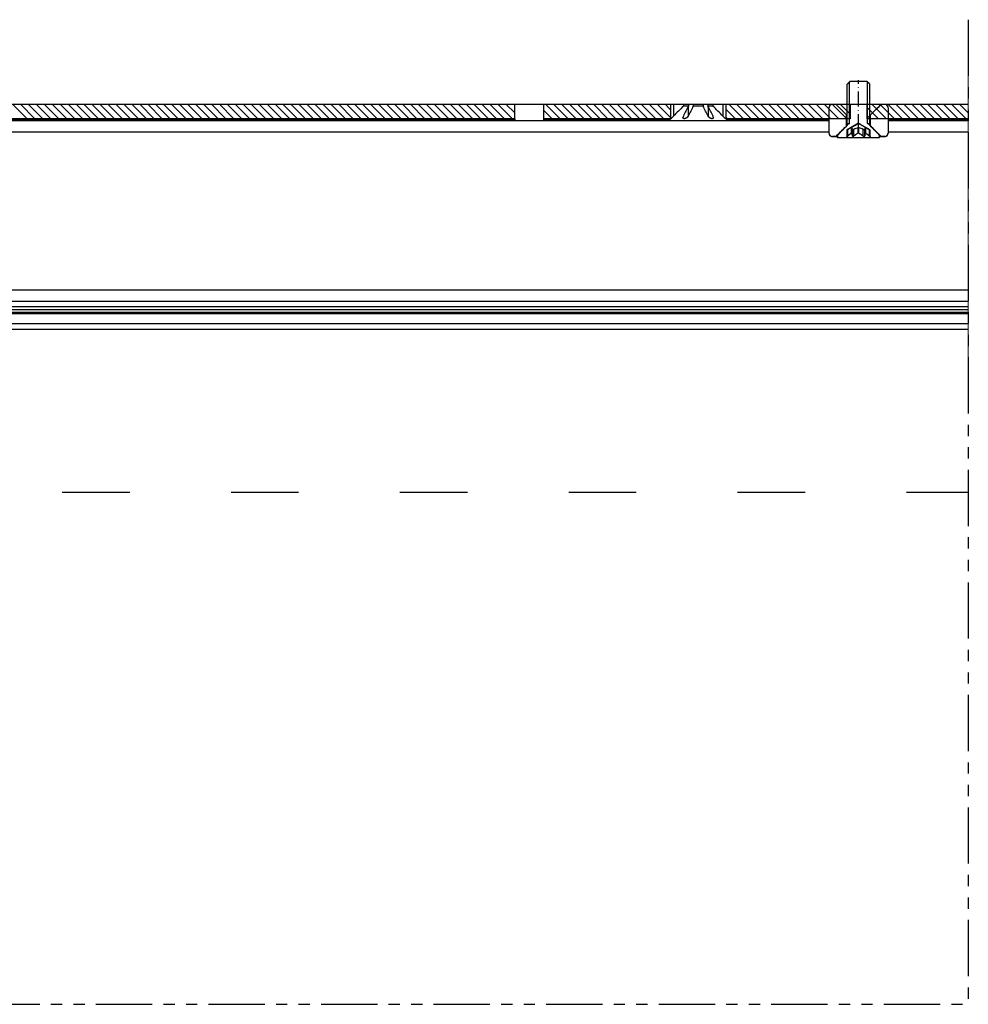
# Model space of a CAD drawing. Extents: x -79 to 1377, y -224 to 429.
# Drawn here: x 90 to 258, y -224 to -49 of the extents above; entities that cross this region are included whole.
import ezdxf

# ---------------------------------------------------------------- set-up
doc = ezdxf.new("R2010")
doc.units = 0
for name, pattern in [('DASHDOT', [18.5, 12, -3, 0.5, -3]), ('DASHSPACE', [30, 12, -18]), ('PHANTOM', [20, 10, -2, 2, -2, 2, -2])]:
    doc.linetypes.add(name, pattern=pattern)
doc.layers.add('Hawa1', color=2, linetype='CONTINUOUS', lineweight=0)
doc.layers.add('Hawa5', color=1, linetype='CONTINUOUS')
doc.layers.add('Hawa6', color=3, linetype='CONTINUOUS')

msp = doc.modelspace()

# ---------------------------------------------------------------- linework, layer by layer
at = {"layer": 'Hawa1'}
msp.add_line((258.45, -108.66), (258.45, -48.66), dxfattribs=at)
at = {"layer": 'Hawa5', "color": 1, "linetype": 'PHANTOM'}
for p in [(258.45, -48.66), (-76.55, -223.66)]:
    msp.add_line(p, (258.45, -223.66), dxfattribs=at)
at = {"layer": 'Hawa5', "color": 1}
msp.add_line((-61.55, -63.66), (258.45, -63.66), dxfattribs=at)
at = {"layer": 'Hawa5', "color": 1, "linetype": 'DASHSPACE'}
msp.add_line((-52.55, -132.66), (258.45, -132.66), dxfattribs=at)
at = {"layer": 'Hawa6', "color": 3, "linetype": 'DASHDOT', "ltscale": 0.217755}
msp.add_line((238.95, -68.09), (238.95, -59.38), dxfattribs=at)
at = {"layer": 'Hawa6', "color": 3, "ltscale": 0.017678}
for p, q in [((237.45, -59.61), (236.95, -60.11)), ((240.45, -59.61), (240.95, -60.11))]:
    msp.add_line(p, q, dxfattribs=at)
at = {"layer": 'Hawa6', "color": 3, "ltscale": 0.002527}
for p, q in [((237.02, -60.04), (236.95, -60.11)), ((237.17, -59.89), (237.1, -59.96)), ((237.24, -59.82), (237.17, -59.89)), ((240.74, -59.89), (240.67, -59.82)), ((240.81, -59.96), (240.74, -59.89)), ((240.95, -60.11), (240.88, -60.04))]:
    msp.add_line(p, q, dxfattribs=at)
at = {"layer": 'Hawa6', "color": 3, "ltscale": 0.181464}
for p, q in [((236.95, -67.37), (236.95, -60.11)), ((240.95, -67.37), (240.95, -60.11))]:
    msp.add_line(p, q, dxfattribs=at)
at = {"layer": 'Hawa6', "color": 3, "ltscale": 0.002524}
for p, q in [((237.1, -59.96), (237.02, -60.04)), ((240.88, -60.04), (240.81, -59.96))]:
    msp.add_line(p, q, dxfattribs=at)
at = {"layer": 'Hawa6', "color": 3, "ltscale": 0.002523}
for p, q in [((237.31, -59.75), (237.24, -59.82)), ((237.45, -59.61), (237.38, -59.68)), ((240.52, -59.68), (240.45, -59.61)), ((240.67, -59.82), (240.6, -59.75))]:
    msp.add_line(p, q, dxfattribs=at)
at = {"layer": 'Hawa6', "color": 3, "ltscale": 0.002528}
for p, q in [((237.38, -59.68), (237.31, -59.75)), ((240.6, -59.75), (240.52, -59.68))]:
    msp.add_line(p, q, dxfattribs=at)
at = {"layer": 'Hawa6', "color": 3, "ltscale": 0.184475}
for p, q in [((237.33, -67.11), (237.33, -59.73)), ((240.57, -67.11), (240.57, -59.73))]:
    msp.add_line(p, q, dxfattribs=at)
at = {"layer": 'Hawa6', "color": 3, "ltscale": 0.075}
msp.add_line((237.45, -59.61), (240.45, -59.61), dxfattribs=at)
at = {"layer": 'Hawa6', "color": 3}
for p, q in [((-4.65, -63.66), (177.85, -63.66)), ((183.05, -63.66), (205.55, -63.66)), ((215.35, -63.66), (237.45, -63.66)), ((177.85, -66.26), (-4.65, -66.26)), ((-4.59, -66.32), (177.86, -66.32)), ((-4.42, -66.5), (177.87, -66.5)), ((183.03, -66.5), (205.32, -66.5)), ((205.55, -66.26), (183.05, -66.26)), ((183.05, -66.32), (205.5, -66.32)), ((237.45, -66.26), (215.35, -66.26)), ((-4.37, -66.56), (177.9, -66.56)), ((183.01, -66.56), (205.27, -66.56)), ((63.99, -68.56), (233.7, -68.56)), ((10.2, -96.66), (258.45, -96.66)), ((12.35, -98.66), (258.45, -98.66)), ((12.35, -99.66), (258.45, -99.66)), ((-10.45, -100.86), (258.45, -100.86)), ((-10.25, -100.66), (258.45, -100.66)), ((12.35, -100.16), (258.45, -100.16)), ((-61.55, -102.66), (258.45, -102.66)), ((-61.55, -103.66), (258.45, -103.66))]:
    msp.add_line(p, q, dxfattribs=at)
at = {"layer": 'Hawa6', "color": 3, "ltscale": 0.091921}
for p, q in [((88.6, -63.66), (91.2, -66.26)), ((91.43, -63.66), (94.03, -66.26)), ((94.25, -63.66), (96.85, -66.26)), ((97.08, -63.66), (99.68, -66.26)), ((99.91, -63.66), (102.51, -66.26)), ((102.74, -63.66), (105.34, -66.26)), ((104.15, -63.66), (106.75, -66.26)), ((105.57, -63.66), (108.17, -66.26)), ((106.98, -63.66), (109.58, -66.26)), ((109.81, -63.66), (112.41, -66.26)), ((112.64, -63.66), (115.24, -66.26)), ((115.47, -63.66), (118.07, -66.26)), ((118.3, -63.66), (120.9, -66.26)), ((121.12, -63.66), (123.72, -66.26)), ((123.95, -63.66), (126.55, -66.26)), ((126.78, -63.66), (129.38, -66.26)), ((129.61, -63.66), (132.21, -66.26)), ((132.44, -63.66), (135.04, -66.26)), ((133.85, -63.66), (136.45, -66.26)), ((136.68, -63.66), (139.28, -66.26)), ((139.51, -63.66), (142.11, -66.26)), ((142.34, -63.66), (144.94, -66.26)), ((145.17, -63.66), (147.77, -66.26)), ((147.99, -63.66), (150.59, -66.26)), ((150.82, -63.66), (153.42, -66.26)), ((153.65, -63.66), (156.25, -66.26)), ((156.48, -63.66), (159.08, -66.26)), ((159.31, -63.66), (161.91, -66.26)), ((160.72, -63.66), (163.32, -66.26)), ((162.14, -63.66), (164.74, -66.26)), ((163.55, -63.66), (166.15, -66.26)), ((166.38, -63.66), (168.98, -66.26)), ((169.21, -63.66), (171.81, -66.26)), ((172.04, -63.66), (174.64, -66.26)), ((174.86, -63.66), (177.46, -66.26)), ((183.35, -63.66), (185.95, -66.26)), ((186.18, -63.66), (188.78, -66.26)), ((187.59, -63.66), (190.19, -66.26)), ((189.01, -63.66), (191.61, -66.26)), ((190.42, -63.66), (193.02, -66.26)), ((193.25, -63.66), (195.85, -66.26)), ((196.08, -63.66), (198.68, -66.26)), ((198.91, -63.66), (201.51, -66.26)), ((201.73, -63.66), (204.33, -66.26)), ((215.88, -63.66), (218.48, -66.26)), ((217.29, -63.66), (219.89, -66.26)), ((218.7, -63.66), (221.3, -66.26)), ((220.12, -63.66), (222.72, -66.26)), ((222.95, -63.66), (225.55, -66.26)), ((225.78, -63.66), (228.38, -66.26)), ((228.6, -63.66), (231.2, -66.26)), ((231.43, -63.66), (234.03, -66.26)), ((234.26, -63.66), (236.86, -66.26)), ((242.75, -63.66), (245.35, -66.26)), ((244.16, -63.66), (246.76, -66.26)), ((245.57, -63.66), (248.17, -66.26)), ((246.99, -63.66), (249.59, -66.26)), ((249.82, -63.66), (252.42, -66.26)), ((252.65, -63.66), (255.25, -66.26)), ((255.47, -63.66), (258.07, -66.26))]:
    msp.add_line(p, q, dxfattribs=at)
at = {"layer": 'Hawa6', "color": 3, "ltscale": 0.091926}
for p, q in [((90.01, -63.66), (92.61, -66.26)), ((92.84, -63.66), (95.44, -66.26)), ((95.67, -63.66), (98.27, -66.26)), ((98.5, -63.66), (101.1, -66.26)), ((101.32, -63.66), (103.92, -66.26)), ((114.05, -63.66), (116.65, -66.26)), ((116.88, -63.66), (119.48, -66.26)), ((119.71, -63.66), (122.31, -66.26)), ((122.54, -63.66), (125.14, -66.26)), ((128.19, -63.66), (130.79, -66.26)), ((140.92, -63.66), (143.52, -66.26)), ((143.75, -63.66), (146.35, -66.26)), ((146.58, -63.66), (149.18, -66.26)), ((149.41, -63.66), (152.01, -66.26))]:
    msp.add_line(p, q, dxfattribs=at)
at = {"layer": 'Hawa6', "color": 3, "ltscale": 0.091922}
for p, q in [((108.4, -63.66), (111, -66.26)), ((111.22, -63.66), (113.82, -66.26)), ((125.37, -63.66), (127.97, -66.26)), ((131.02, -63.66), (133.62, -66.26)), ((135.27, -63.66), (137.87, -66.26)), ((138.09, -63.66), (140.69, -66.26)), ((152.24, -63.66), (154.84, -66.26)), ((155.06, -63.66), (157.66, -66.26)), ((157.89, -63.66), (160.49, -66.26)), ((164.96, -63.66), (167.56, -66.26)), ((167.79, -63.66), (170.39, -66.26)), ((170.62, -63.66), (173.22, -66.26)), ((173.45, -63.66), (176.05, -66.26)), ((184.76, -63.66), (187.36, -66.26)), ((191.83, -63.66), (194.43, -66.26)), ((194.66, -63.66), (197.26, -66.26)), ((197.49, -63.66), (200.09, -66.26)), ((200.32, -63.66), (202.92, -66.26)), ((221.53, -63.66), (224.13, -66.26)), ((224.36, -63.66), (226.96, -66.26)), ((227.19, -63.66), (229.79, -66.26)), ((230.02, -63.66), (232.62, -66.26)), ((232.85, -63.66), (235.45, -66.26)), ((241.33, -63.66), (243.93, -66.26)), ((248.4, -63.66), (251, -66.26)), ((251.23, -63.66), (253.83, -66.26)), ((254.06, -63.66), (256.66, -66.26))]:
    msp.add_line(p, q, dxfattribs=at)
at = {"layer": 'Hawa6', "color": 3, "ltscale": 0.055703}
msp.add_line((176.28, -63.66), (177.85, -65.23), dxfattribs=at)
at = {"layer": 'Hawa6', "color": 3, "ltscale": 0.005701}
msp.add_line((177.69, -63.66), (177.85, -63.82), dxfattribs=at)
at = {"layer": 'Hawa6', "color": 3, "ltscale": 0.065}
for p, q in [((177.85, -66.26), (177.85, -63.66)), ((183.05, -66.26), (183.05, -63.66)), ((205.55, -63.66), (205.55, -66.26)), ((215.35, -63.66), (215.35, -66.26)), ((237.45, -63.66), (237.45, -66.26)), ((240.45, -63.66), (240.45, -66.26))]:
    msp.add_line(p, q, dxfattribs=at)
at = {"layer": 'Hawa6', "color": 3, "ltscale": 0.085048}
msp.add_line((203.15, -63.66), (205.55, -66.06), dxfattribs=at)
at = {"layer": 'Hawa6', "color": 3, "ltscale": 0.035046}
msp.add_line((204.56, -63.66), (205.55, -64.65), dxfattribs=at)
at = {"layer": 'Hawa6', "color": 3, "ltscale": 0.053208}
for p, q in [((206.05, -63.66), (206.05, -65.79)), ((214.85, -63.66), (214.85, -65.79))]:
    msp.add_line(p, q, dxfattribs=at)
at = {"layer": 'Hawa6', "color": 3, "ltscale": 0.00875}
for p, q in [((207.85, -63.66), (207.85, -64.01)), ((208.72, -63.66), (208.72, -64.01)), ((209.59, -63.66), (209.59, -64.01)), ((211.32, -63.66), (211.32, -64.01)), ((212.19, -63.66), (212.19, -64.01)), ((213.06, -63.66), (213.06, -64.01))]:
    msp.add_line(p, q, dxfattribs=at)
at = {"layer": 'Hawa6', "color": 3, "ltscale": 0.021705}
msp.add_line((208.72, -64.01), (207.85, -64.01), dxfattribs=at)
at = {"layer": 'Hawa6', "color": 3, "ltscale": 0.042848}
for p, q in [((208.69, -64.07), (208.69, -65.79)), ((212.22, -64.07), (212.22, -65.79))]:
    msp.add_line(p, q, dxfattribs=at)
at = {"layer": 'Hawa6', "color": 3, "ltscale": 0.043409}
msp.add_line((211.32, -64.01), (209.59, -64.01), dxfattribs=at)
at = {"layer": 'Hawa6', "color": 3, "ltscale": 0.014784}
msp.add_line((212.78, -64.01), (212.19, -64.01), dxfattribs=at)
at = {"layer": 'Hawa6', "color": 3, "ltscale": 0.00692}
msp.add_line((213.06, -64.01), (212.78, -64.01), dxfattribs=at)
at = {"layer": 'Hawa6', "color": 3, "ltscale": 0.060394}
msp.add_line((215.35, -64.55), (217.06, -66.26), dxfattribs=at)
at = {"layer": 'Hawa6', "color": 3, "ltscale": 0.000673}
for p, q in [((233.71, -64.25), (233.7, -64.28)), ((233.72, -64.17), (233.71, -64.2)), ((233.74, -64.1), (233.73, -64.12)), ((233.79, -64), (233.78, -64.02)), ((233.89, -63.87), (233.87, -63.89)), ((234.04, -63.77), (234.02, -63.78)), ((234.07, -63.76), (234.04, -63.77)), ((234.28, -63.71), (234.25, -63.71)), ((234.3, -63.71), (234.28, -63.71)), ((243.63, -63.71), (243.6, -63.71)), ((243.66, -63.71), (243.63, -63.71)), ((243.86, -63.77), (243.84, -63.76)), ((243.89, -63.78), (243.86, -63.77)), ((244.04, -63.89), (244.02, -63.87)), ((244.13, -64.02), (244.12, -64)), ((244.17, -64.12), (244.17, -64.1)), ((244.19, -64.2), (244.19, -64.17)), ((244.2, -64.28), (244.2, -64.25)), ((233.7, -68.83), (233.71, -68.86)), ((233.71, -68.91), (233.72, -68.94)), ((233.73, -68.99), (233.74, -69.02)), ((233.78, -69.09), (233.79, -69.12)), ((233.87, -69.22), (233.89, -69.24)), ((233.89, -69.24), (233.91, -69.26)), ((234.02, -69.34), (234.04, -69.35)), ((234.09, -69.37), (234.12, -69.38)), ((234.25, -69.41), (234.28, -69.41)), ((234.28, -69.41), (234.3, -69.41)), ((243.6, -69.41), (243.63, -69.41)), ((243.63, -69.41), (243.66, -69.41)), ((243.79, -69.38), (243.81, -69.37)), ((243.86, -69.35), (243.89, -69.34)), ((244, -69.26), (244.02, -69.24)), ((244.02, -69.24), (244.04, -69.22)), ((244.12, -69.12), (244.13, -69.09)), ((244.17, -69.02), (244.17, -68.99)), ((244.19, -68.94), (244.19, -68.91)), ((244.2, -68.86), (244.2, -68.83))]:
    msp.add_line(p, q, dxfattribs=at)
at = {"layer": 'Hawa6', "color": 3, "ltscale": 0.000672}
for p, q in [((233.7, -64.28), (233.7, -64.31)), ((233.87, -63.89), (233.85, -63.91)), ((234.02, -63.78), (234, -63.79)), ((234.12, -63.74), (234.09, -63.75)), ((234.17, -63.72), (234.14, -63.73)), ((234.22, -63.71), (234.2, -63.72)), ((243.71, -63.72), (243.68, -63.71)), ((243.76, -63.73), (243.74, -63.72)), ((243.81, -63.75), (243.79, -63.74)), ((243.91, -63.79), (243.89, -63.78)), ((244.06, -63.91), (244.04, -63.89)), ((244.2, -64.31), (244.2, -64.28)), ((233.7, -68.81), (233.7, -68.83)), ((233.76, -69.07), (233.78, -69.09)), ((233.85, -69.2), (233.87, -69.22)), ((233.93, -69.28), (233.95, -69.29)), ((233.97, -69.31), (234, -69.32)), ((234.04, -69.35), (234.07, -69.36)), ((234.14, -69.39), (234.17, -69.39)), ((234.2, -69.4), (234.22, -69.4)), ((243.68, -69.4), (243.71, -69.4)), ((243.74, -69.39), (243.76, -69.39)), ((243.84, -69.36), (243.86, -69.35)), ((243.91, -69.32), (243.93, -69.31)), ((243.96, -69.29), (243.98, -69.28)), ((244.04, -69.22), (244.06, -69.2)), ((244.13, -69.09), (244.14, -69.07)), ((244.2, -68.83), (244.2, -68.81))]:
    msp.add_line(p, q, dxfattribs=at)
at = {"layer": 'Hawa6', "color": 3, "ltscale": 0.1125}
for p, q in [((233.7, -64.31), (233.7, -68.81)), ((244.2, -64.31), (244.2, -68.81))]:
    msp.add_line(p, q, dxfattribs=at)
at = {"layer": 'Hawa6', "color": 3, "ltscale": 0.000674}
for p, q in [((233.71, -64.2), (233.71, -64.23)), ((233.73, -64.15), (233.72, -64.17)), ((233.85, -63.91), (233.83, -63.93)), ((233.95, -63.82), (233.93, -63.84)), ((233.97, -63.81), (233.95, -63.82)), ((234, -63.79), (233.97, -63.81)), ((234.09, -63.75), (234.07, -63.76)), ((234.14, -63.73), (234.12, -63.74)), ((234.2, -63.72), (234.17, -63.72)), ((243.74, -63.72), (243.71, -63.72)), ((243.79, -63.74), (243.76, -63.73)), ((243.84, -63.76), (243.81, -63.75)), ((243.93, -63.81), (243.91, -63.79)), ((243.96, -63.82), (243.93, -63.81)), ((243.98, -63.84), (243.96, -63.82)), ((244.07, -63.93), (244.06, -63.91)), ((244.19, -64.17), (244.18, -64.15)), ((244.2, -64.23), (244.19, -64.2)), ((233.71, -68.89), (233.71, -68.91)), ((233.72, -68.94), (233.73, -68.97)), ((233.83, -69.18), (233.85, -69.2)), ((233.95, -69.29), (233.97, -69.31)), ((234, -69.32), (234.02, -69.34)), ((234.07, -69.36), (234.09, -69.37)), ((234.12, -69.38), (234.14, -69.39)), ((234.17, -69.39), (234.2, -69.4)), ((234.22, -69.4), (234.25, -69.41)), ((243.66, -69.41), (243.68, -69.4)), ((243.71, -69.4), (243.74, -69.39)), ((243.76, -69.39), (243.79, -69.38)), ((243.81, -69.37), (243.84, -69.36)), ((243.89, -69.34), (243.91, -69.32)), ((243.93, -69.31), (243.96, -69.29)), ((244.06, -69.2), (244.07, -69.18)), ((244.18, -68.97), (244.19, -68.94)), ((244.19, -68.91), (244.2, -68.89))]:
    msp.add_line(p, q, dxfattribs=at)
at = {"layer": 'Hawa6', "color": 3, "ltscale": 0.000676}
for p, q in [((233.71, -64.23), (233.71, -64.25)), ((244.2, -64.25), (244.2, -64.23)), ((233.71, -68.86), (233.71, -68.89)), ((244.2, -68.89), (244.2, -68.86))]:
    msp.add_line(p, q, dxfattribs=at)
at = {"layer": 'Hawa6', "color": 3, "ltscale": 0.000675}
for p, q in [((233.73, -64.12), (233.73, -64.15)), ((233.82, -63.95), (233.8, -63.98)), ((233.91, -63.86), (233.89, -63.87)), ((234.25, -63.71), (234.22, -63.71)), ((243.68, -63.71), (243.66, -63.71)), ((244.02, -63.87), (244, -63.86)), ((244.1, -63.98), (244.09, -63.95)), ((244.18, -64.15), (244.17, -64.12)), ((233.82, -69.16), (233.83, -69.18)), ((233.91, -69.26), (233.93, -69.28)), ((243.98, -69.28), (244, -69.26)), ((244.07, -69.18), (244.09, -69.16))]:
    msp.add_line(p, q, dxfattribs=at)
at = {"layer": 'Hawa6', "color": 3, "ltscale": 0.000671}
for p, q in [((233.75, -64.07), (233.74, -64.1)), ((233.76, -64.05), (233.75, -64.07)), ((233.8, -63.98), (233.79, -64)), ((233.93, -63.84), (233.91, -63.86)), ((244, -63.86), (243.98, -63.84)), ((244.12, -64), (244.1, -63.98)), ((244.16, -64.07), (244.14, -64.05)), ((244.17, -64.1), (244.16, -64.07)), ((233.75, -69.04), (233.76, -69.07)), ((244.14, -69.07), (244.16, -69.04))]:
    msp.add_line(p, q, dxfattribs=at)
at = {"layer": 'Hawa6', "color": 3, "ltscale": 0.000678}
for p, q in [((233.78, -64.02), (233.76, -64.05)), ((244.14, -64.05), (244.13, -64.02))]:
    msp.add_line(p, q, dxfattribs=at)
at = {"layer": 'Hawa6', "color": 3, "ltscale": 0.00067}
for p, q in [((233.83, -63.93), (233.82, -63.95)), ((244.09, -63.95), (244.07, -63.93)), ((233.73, -68.97), (233.73, -68.99)), ((233.8, -69.14), (233.82, -69.16)), ((244.09, -69.16), (244.1, -69.14)), ((244.17, -68.99), (244.18, -68.97))]:
    msp.add_line(p, q, dxfattribs=at)
at = {"layer": 'Hawa6', "color": 3, "ltscale": 0.01625}
for p, q in [((234.95, -63.71), (234.3, -63.71)), ((243.6, -63.71), (242.95, -63.71)), ((234.95, -69.41), (234.3, -69.41)), ((243.6, -69.41), (242.95, -69.41))]:
    msp.add_line(p, q, dxfattribs=at)
at = {"layer": 'Hawa6', "color": 3, "ltscale": 0.016251}
for p, q in [((234.95, -63.71), (234.3, -63.71)), ((243.6, -63.71), (242.95, -63.71)), ((234.3, -69.41), (234.95, -69.41)), ((242.95, -69.41), (243.6, -69.41))]:
    msp.add_line(p, q, dxfattribs=at)
at = {"layer": 'Hawa6', "color": 3, "ltscale": 0.065407}
for p, q in [((236.8, -65.56), (234.95, -63.71)), ((241.1, -65.56), (242.95, -63.71)), ((236.8, -67.56), (234.95, -69.41)), ((241.1, -67.56), (242.95, -69.41))]:
    msp.add_line(p, q, dxfattribs=at)
at = {"layer": 'Hawa6', "color": 3, "ltscale": 0.009346}
for p, q in [((235.22, -63.97), (234.95, -63.71)), ((235.75, -64.5), (235.48, -64.24)), ((242.42, -64.24), (242.16, -64.5)), ((242.95, -63.71), (242.69, -63.97)), ((236.27, -65.03), (236.01, -64.76)), ((236.8, -65.56), (236.54, -65.29)), ((241.37, -65.29), (241.1, -65.56)), ((241.9, -64.76), (241.63, -65.03)), ((236.27, -68.09), (236.54, -67.82)), ((241.37, -67.82), (241.63, -68.09)), ((235.22, -69.14), (235.48, -68.88)), ((235.75, -68.61), (236.01, -68.35)), ((241.9, -68.35), (242.16, -68.61)), ((242.42, -68.88), (242.69, -69.14))]:
    msp.add_line(p, q, dxfattribs=at)
at = {"layer": 'Hawa6', "color": 3, "ltscale": 0.009342}
for p, q in [((235.48, -64.24), (235.22, -63.97)), ((236.01, -64.76), (235.75, -64.5)), ((242.16, -64.5), (241.9, -64.76)), ((242.69, -63.97), (242.42, -64.24)), ((236.54, -65.29), (236.27, -65.03)), ((241.63, -65.03), (241.37, -65.29)), ((236.01, -68.35), (236.27, -68.09)), ((236.54, -67.82), (236.8, -67.56)), ((241.1, -67.56), (241.37, -67.82)), ((241.63, -68.09), (241.9, -68.35)), ((235.48, -68.88), (235.75, -68.61)), ((242.16, -68.61), (242.42, -68.88))]:
    msp.add_line(p, q, dxfattribs=at)
at = {"layer": 'Hawa6', "color": 3, "ltscale": 0.062883}
msp.add_line((235.67, -63.66), (237.45, -65.44), dxfattribs=at)
at = {"layer": 'Hawa6', "color": 3, "ltscale": 0.012881}
msp.add_line((237.09, -63.66), (237.45, -64.02), dxfattribs=at)
at = {"layer": 'Hawa6', "color": 3, "ltscale": 0.45}
for p, q in [((240.45, -63.66), (258.45, -63.66)), ((258.45, -66.26), (240.45, -66.26))]:
    msp.add_line(p, q, dxfattribs=at)
at = {"layer": 'Hawa6', "color": 3, "ltscale": 0.072973}
msp.add_line((240.45, -64.19), (242.52, -66.26), dxfattribs=at)
at = {"layer": 'Hawa6', "color": 3, "ltscale": 0.055346}
msp.add_line((256.89, -63.66), (258.45, -65.22), dxfattribs=at)
at = {"layer": 'Hawa6', "color": 3, "ltscale": 0.005344}
msp.add_line((258.3, -63.66), (258.45, -63.81), dxfattribs=at)
at = {"layer": 'Hawa6', "color": 3, "ltscale": 0.001468}
for p, q in [((177.85, -66.26), (177.86, -66.32)), ((183.05, -66.26), (183.05, -66.32))]:
    msp.add_line(p, q, dxfattribs=at)
at = {"layer": 'Hawa6', "color": 3, "ltscale": 0.052371}
msp.add_line((183.05, -64.78), (184.53, -66.26), dxfattribs=at)
at = {"layer": 'Hawa6', "color": 3, "ltscale": 0.002373}
msp.add_line((183.05, -66.19), (183.12, -66.26), dxfattribs=at)
at = {"layer": 'Hawa6', "color": 3, "ltscale": 0.006321}
for p, q in [((205.32, -66.5), (205.5, -66.32)), ((215.58, -66.5), (215.41, -66.32))]:
    msp.add_line(p, q, dxfattribs=at)
at = {"layer": 'Hawa6', "color": 3, "ltscale": 0.002036}
for p, q in [((205.55, -66.26), (205.5, -66.32)), ((215.41, -66.32), (215.35, -66.26))]:
    msp.add_line(p, q, dxfattribs=at)
at = {"layer": 'Hawa6', "color": 3, "ltscale": 0.010393}
msp.add_line((215.35, -65.96), (215.65, -66.26), dxfattribs=at)
at = {"layer": 'Hawa6', "color": 3, "ltscale": 0.457336}
msp.add_line((215.41, -66.32), (233.7, -66.32), dxfattribs=at)
at = {"layer": 'Hawa6', "color": 3, "ltscale": 0.45297}
msp.add_line((215.58, -66.5), (233.7, -66.5), dxfattribs=at)
at = {"layer": 'Hawa6', "color": 3, "ltscale": 0.05}
for p, q in [((236.8, -67.56), (236.8, -65.56)), ((241.1, -67.56), (241.1, -65.56))]:
    msp.add_line(p, q, dxfattribs=at)
at = {"layer": 'Hawa6', "color": 3, "ltscale": 0.022976}
msp.add_line((240.45, -65.61), (241.1, -66.26), dxfattribs=at)
at = {"layer": 'Hawa6', "color": 3, "ltscale": 0.35625}
for p, q in [((244.2, -66.32), (258.45, -66.32)), ((244.2, -66.5), (258.45, -66.5)), ((244.2, -66.56), (258.45, -66.56)), ((244.2, -68.56), (258.45, -68.56))]:
    msp.add_line(p, q, dxfattribs=at)
at = {"layer": 'Hawa6', "color": 3, "ltscale": 0.120992}
msp.add_line((177.9, -66.56), (182.74, -66.56), dxfattribs=at)
at = {"layer": 'Hawa6', "color": 3, "ltscale": 0.006906}
msp.add_line((182.74, -66.56), (183.01, -66.56), dxfattribs=at)
at = {"layer": 'Hawa6', "color": 3, "ltscale": 0.243563}
msp.add_line((205.27, -66.56), (215.02, -66.56), dxfattribs=at)
at = {"layer": 'Hawa6', "color": 3, "ltscale": 0.015392}
msp.add_line((215.02, -66.56), (215.63, -66.56), dxfattribs=at)
at = {"layer": 'Hawa6', "color": 3, "ltscale": 0.451772}
msp.add_line((215.63, -66.56), (233.7, -66.56), dxfattribs=at)
at = {"layer": 'Hawa6', "color": 3, "ltscale": 0.060836}
for p, q in [((236.92, -67.44), (235.2, -69.16)), ((240.98, -67.44), (242.7, -69.16))]:
    msp.add_line(p, q, dxfattribs=at)
at = {"layer": 'Hawa6', "color": 3, "ltscale": 0.008692}
for p, q in [((236.19, -68.17), (235.94, -68.42)), ((236.68, -67.68), (236.43, -67.93)), ((241.47, -67.93), (241.23, -67.68)), ((241.97, -68.42), (241.72, -68.17)), ((235.7, -68.67), (235.45, -68.91)), ((242.46, -68.91), (242.21, -68.67))]:
    msp.add_line(p, q, dxfattribs=at)
at = {"layer": 'Hawa6', "color": 3, "ltscale": 0.008691}
for p, q in [((236.43, -67.93), (236.19, -68.17)), ((236.92, -67.44), (236.68, -67.68)), ((241.23, -67.68), (240.98, -67.44)), ((241.72, -68.17), (241.47, -67.93)), ((235.45, -68.91), (235.2, -69.16)), ((235.94, -68.42), (235.7, -68.67)), ((242.21, -68.67), (241.97, -68.42)), ((242.7, -69.16), (242.46, -68.91))]:
    msp.add_line(p, q, dxfattribs=at)
at = {"layer": 'Hawa6', "color": 3, "ltscale": 0.000103}
for p, q in [((236.93, -67.43), (236.92, -67.44)), ((236.94, -67.42), (236.93, -67.42)), ((236.94, -67.41), (236.94, -67.41)), ((236.95, -67.39), (236.95, -67.4)), ((240.97, -67.42), (240.97, -67.42)), ((240.98, -67.44), (240.98, -67.43))]:
    msp.add_line(p, q, dxfattribs=at)
at = {"layer": 'Hawa6', "color": 3, "ltscale": 0.000106}
for p, q in [((236.93, -67.42), (236.93, -67.43)), ((236.95, -67.38), (236.95, -67.39)), ((240.96, -67.39), (240.95, -67.38)), ((240.97, -67.43), (240.97, -67.42))]:
    msp.add_line(p, q, dxfattribs=at)
at = {"layer": 'Hawa6', "color": 3, "ltscale": 0.000102}
for p, q in [((236.93, -67.43), (236.93, -67.43)), ((236.94, -67.42), (236.94, -67.42)), ((240.97, -67.42), (240.97, -67.42)), ((240.98, -67.43), (240.97, -67.43))]:
    msp.add_line(p, q, dxfattribs=at)
at = {"layer": 'Hawa6', "color": 3, "ltscale": 0.0001}
for p, q in [((236.93, -67.43), (236.93, -67.43)), ((236.95, -67.39), (236.95, -67.39)), ((240.96, -67.39), (240.96, -67.39)), ((240.98, -67.43), (240.98, -67.43))]:
    msp.add_line(p, q, dxfattribs=at)
at = {"layer": 'Hawa6', "color": 3, "ltscale": 0.000105}
for p, q in [((236.95, -67.4), (236.94, -67.41)), ((236.95, -67.38), (236.95, -67.38)), ((240.95, -67.38), (240.95, -67.38)), ((240.96, -67.41), (240.96, -67.4))]:
    msp.add_line(p, q, dxfattribs=at)
at = {"layer": 'Hawa6', "color": 3, "ltscale": 0.000101}
for p, q in [((236.94, -67.41), (236.94, -67.41)), ((240.96, -67.39), (240.96, -67.39))]:
    msp.add_line(p, q, dxfattribs=at)
at = {"layer": 'Hawa6', "color": 3, "ltscale": 0.000104}
for p, q in [((236.94, -67.41), (236.94, -67.42)), ((236.95, -67.37), (236.95, -67.37)), ((236.95, -67.37), (236.95, -67.37)), ((236.95, -67.4), (236.95, -67.4)), ((240.95, -67.37), (240.95, -67.37)), ((240.95, -67.37), (240.95, -67.37)), ((240.97, -67.41), (240.96, -67.41)), ((240.97, -67.42), (240.97, -67.41))]:
    msp.add_line(p, q, dxfattribs=at)
at = {"layer": 'Hawa6', "color": 3, "ltscale": 0.057735}
for q in [(236.95, -68.21), (240.95, -68.21)]:
    msp.add_line((238.95, -67.05), q, dxfattribs=at)
at = {"layer": 'Hawa6', "color": 3, "ltscale": 0.009475}
for p, q in [((236.95, -67.11), (237.33, -67.11)), ((240.57, -67.11), (240.95, -67.11))]:
    msp.add_line(p, q, dxfattribs=at)
at = {"layer": 'Hawa6', "color": 3, "ltscale": 0.01147}
for p, q in [((237.33, -67.11), (236.95, -67.37)), ((240.57, -67.11), (240.95, -67.37))]:
    msp.add_line(p, q, dxfattribs=at)
at = {"layer": 'Hawa6', "color": 3, "ltscale": 9.8e-05}
for p, q in [((236.95, -67.37), (236.95, -67.38)), ((240.95, -67.38), (240.95, -67.37))]:
    msp.add_line(p, q, dxfattribs=at)
at = {"layer": 'Hawa6', "color": 3, "ltscale": 0.000107}
for p, q in [((236.95, -67.39), (236.95, -67.39)), ((240.96, -67.41), (240.96, -67.41))]:
    msp.add_line(p, q, dxfattribs=at)
at = {"layer": 'Hawa6', "color": 3, "ltscale": 0.009621}
for p, q in [((236.95, -68.21), (237.29, -68.02)), ((237.95, -67.63), (238.29, -67.44)), ((238.62, -67.25), (238.95, -67.05)), ((238.95, -67.05), (239.29, -67.25)), ((239.62, -67.44), (239.95, -67.63)), ((240.62, -68.02), (240.95, -68.21))]:
    msp.add_line(p, q, dxfattribs=at)
at = {"layer": 'Hawa6', "color": 3, "ltscale": 0.002311}
for p, q in [((237.04, -68.16), (236.95, -68.21)), ((240.95, -68.21), (240.87, -68.16))]:
    msp.add_line(p, q, dxfattribs=at)
at = {"layer": 'Hawa6', "color": 3, "ltscale": 0.03}
for p, q in [((236.95, -68.21), (236.95, -69.41)), ((240.95, -68.21), (240.95, -69.41))]:
    msp.add_line(p, q, dxfattribs=at)
at = {"layer": 'Hawa6', "color": 3, "ltscale": 0.030002}
for p, q in [((236.95, -69.41), (236.95, -68.21)), ((240.95, -68.21), (240.95, -69.41))]:
    msp.add_line(p, q, dxfattribs=at)
at = {"layer": 'Hawa6', "color": 3, "ltscale": 0.029208}
for p, q in [((237.04, -69.33), (237.04, -68.16)), ((237.85, -69.33), (237.85, -68.16)), ((238.13, -69.33), (238.13, -68.16)), ((239.77, -69.33), (239.77, -68.16)), ((240.05, -69.33), (240.05, -68.16)), ((240.87, -69.33), (240.87, -68.16))]:
    msp.add_line(p, q, dxfattribs=at)
at = {"layer": 'Hawa6', "color": 3, "ltscale": 0.009623}
for p, q in [((237.29, -68.02), (237.62, -67.82)), ((238.29, -67.44), (238.62, -67.25)), ((239.29, -67.25), (239.62, -67.44)), ((240.29, -67.82), (240.62, -68.02))]:
    msp.add_line(p, q, dxfattribs=at)
at = {"layer": 'Hawa6', "color": 3, "ltscale": 0.009624}
for p, q in [((237.62, -67.82), (237.95, -67.63)), ((239.95, -67.63), (240.29, -67.82))]:
    msp.add_line(p, q, dxfattribs=at)
at = {"layer": 'Hawa6', "color": 3, "ltscale": 0.023863}
for p, q in [((237.69, -68.83), (237.69, -67.87)), ((237.77, -68.83), (237.77, -67.87)), ((238.87, -68.83), (238.87, -67.87)), ((239.03, -68.83), (239.03, -67.87)), ((240.14, -68.83), (240.14, -67.87)), ((240.22, -68.83), (240.22, -67.87))]:
    msp.add_line(p, q, dxfattribs=at)
at = {"layer": 'Hawa6', "color": 3, "ltscale": 0.000929}
msp.add_line((240.18, -67.86), (240.22, -67.87), dxfattribs=at)
at = {"layer": 'Hawa6', "color": 3, "ltscale": 0.000108}
msp.add_line((240.96, -67.4), (240.96, -67.39), dxfattribs=at)
at = {"layer": 'Hawa6', "color": 3, "ltscale": 9.9e-05}
msp.add_line((240.96, -67.4), (240.96, -67.4), dxfattribs=at)
at = {"layer": 'Hawa6', "color": 3, "ltscale": 0.000677}
for p, q in [((233.74, -69.02), (233.75, -69.04)), ((233.79, -69.12), (233.8, -69.14)), ((244.1, -69.14), (244.12, -69.12)), ((244.16, -69.04), (244.17, -69.02))]:
    msp.add_line(p, q, dxfattribs=at)
at = {"layer": 'Hawa6', "color": 3, "ltscale": 0.009344}
for p, q in [((234.95, -69.41), (235.22, -69.14)), ((242.69, -69.14), (242.95, -69.41))]:
    msp.add_line(p, q, dxfattribs=at)
at = {"layer": 'Hawa6', "color": 3, "ltscale": 0.006251}
msp.add_line((234.95, -69.41), (235.2, -69.41), dxfattribs=at)
at = {"layer": 'Hawa6', "color": 3, "ltscale": 0.01125}
for p, q in [((235.2, -69.61), (235.2, -69.16)), ((242.7, -69.61), (242.7, -69.16))]:
    msp.add_line(p, q, dxfattribs=at)
at = {"layer": 'Hawa6', "color": 3, "ltscale": 0.011246}
for p, q in [((235.2, -69.16), (235.2, -69.61)), ((242.7, -69.61), (242.7, -69.16))]:
    msp.add_line(p, q, dxfattribs=at)
at = {"layer": 'Hawa6', "color": 3, "ltscale": 0.03875}
for p, q in [((235.2, -69.61), (236.75, -69.61)), ((241.15, -69.61), (242.7, -69.61))]:
    msp.add_line(p, q, dxfattribs=at)
at = {"layer": 'Hawa6', "color": 3, "ltscale": 0.007071}
for p, q in [((236.95, -69.41), (236.75, -69.61)), ((240.95, -69.41), (241.15, -69.61))]:
    msp.add_line(p, q, dxfattribs=at)
at = {"layer": 'Hawa6', "color": 3, "ltscale": 0.001178}
for p, q in [((236.75, -69.61), (236.79, -69.57)), ((236.79, -69.57), (236.82, -69.54)), ((236.85, -69.51), (236.89, -69.47)), ((236.89, -69.47), (236.92, -69.44)), ((236.92, -69.44), (236.95, -69.41)), ((240.95, -69.41), (240.99, -69.44)), ((240.99, -69.44), (241.02, -69.47)), ((241.02, -69.47), (241.05, -69.51)), ((241.09, -69.54), (241.12, -69.57)), ((241.12, -69.57), (241.15, -69.61))]:
    msp.add_line(p, q, dxfattribs=at)
at = {"layer": 'Hawa6', "color": 3, "ltscale": 0.081368}
msp.add_line((236.75, -69.61), (240.01, -69.61), dxfattribs=at)
at = {"layer": 'Hawa6', "color": 3, "ltscale": 0.001179}
for p, q in [((236.82, -69.54), (236.85, -69.51)), ((241.05, -69.51), (241.09, -69.54))]:
    msp.add_line(p, q, dxfattribs=at)
at = {"layer": 'Hawa6', "color": 3, "ltscale": 0.002772}
for p, q in [((236.95, -69.41), (237.04, -69.33)), ((240.87, -69.33), (240.95, -69.41))]:
    msp.add_line(p, q, dxfattribs=at)
at = {"layer": 'Hawa6', "color": 3, "ltscale": 0.028632}
msp.add_line((240.01, -69.61), (241.15, -69.61), dxfattribs=at)
at = {"layer": 'Hawa6', "color": 3, "ltscale": 0.006254}
msp.add_line((242.7, -69.41), (242.95, -69.41), dxfattribs=at)
at = {"layer": 'Hawa6', "color": 3}
for centre, radius, start, end in [((523.75, -385.07), 450.41, 134.5353, 134.8569), ((601.51, -263.61), 440.6, 153.0615, 153.3206), ((602.63, -263.74), 440.88, 153.0616, 153.3206), ((-181.72, -263.74), 440.88, 26.6794, 26.9384), ((-180.6, -263.61), 440.6, 26.6794, 26.9385), ((-102.84, -385.07), 450.41, 45.1431, 45.4647), ((234.3, -64.31), 0.6, 90, 180), ((243.6, -64.31), 0.6, 360, 90), ((180.45, -66.17), 2.6, 183.1181, 187.1643), ((180.45, -66.17), 2.6, 352.8357, 356.8819), ((196.42, -56.07), 13.69, 311.8873, 314.7654), ((208.31, -66.05), 0.555, 151.2581, 177.3776), ((212.6, -66.05), 0.555, 2.6168, 28.7463), ((224.49, -56.07), 13.69, 225.2346, 228.1127), ((236.85, -67.37), 0.1, 315.0316, 359.972), ((239, -71.66), 4.01, 109.18, 119.3836), ((235.62, -68.67), 2.29, 12.7794, 20.4267), ((240.3, -72.54), 4.88, 107.0002, 116.3366), ((238.95, -68.16), 0.298, 74.3355, 105.6645), ((237.61, -72.54), 4.88, 63.6634, 72.9998), ((242.28, -68.67), 2.29, 159.5733, 167.2206), ((238.9, -71.66), 4.01, 60.6164, 70.82), ((241.05, -67.37), 0.1, 180.0316, 224.972), ((234.3, -68.81), 0.6, 180, 270), ((231.62, -70.14), 6.29, 7.4228, 12.1045), ((238.95, -68.99), 0.178, 63.1377, 116.8623), ((239.99, -69.08), 0.337, 229.6056, 255.9829), ((246.29, -70.14), 6.29, 167.8955, 172.5772), ((243.6, -68.81), 0.6, 270, 0)]:
    msp.add_arc(centre, radius, start, end, dxfattribs=at)
for points, knots in [([(177.87, -66.5), (177.88, -66.51), (177.88, -66.53), (177.88, -66.54), (177.89, -66.55), (177.89, -66.56), (177.89, -66.56), (177.89, -66.56), (177.9, -66.56)], [0, 0, 0, 0, 0, 0, 0.1670464, 0.1670464, 0.1670464, 0.2336378, 0.2336378, 0.2336378, 0.2336378, 0.2336378, 0.2336378]), ([(183.03, -66.5), (183.03, -66.51), (183.03, -66.53), (183.03, -66.54), (183.02, -66.55), (183.02, -66.56), (183.01, -66.56), (183.01, -66.56), (183.01, -66.56)], [0, 0, 0, 0, 0, 0, 0.1670464, 0.1670464, 0.1670464, 0.2336378, 0.2336378, 0.2336378, 0.2336378, 0.2336378, 0.2336378]), ([(208.69, -65.79), (208.67, -65.82), (208.66, -65.84), (208.65, -65.85), (208.62, -65.89), (208.6, -65.92), (208.59, -65.94), (208.53, -66.01), (208.48, -66.05), (208.44, -66.08), (208.3, -66.19), (208.18, -66.23), (208.1, -66.26), (207.96, -66.27), (207.85, -66.23), (207.82, -66.2), (207.77, -66.16), (207.76, -66.08), (207.75, -66.06), (207.75, -66.05), (207.75, -66.03)], [0, 0, 0, 0, 0, 0, 0.545296, 0.545296, 0.545296, 1.350571, 1.350571, 1.350571, 4.336807, 4.336807, 4.336807, 12.750692, 12.750692, 12.750692, 19.754241, 19.754241, 19.754241, 21.087704, 21.087704, 21.087704, 21.087704, 21.087704, 21.087704]), ([(213.15, -66.03), (213.15, -66.08), (213.14, -66.12), (213.13, -66.15), (213.06, -66.24), (212.95, -66.27), (212.87, -66.27), (212.72, -66.24), (212.56, -66.15), (212.51, -66.12), (212.44, -66.07), (212.36, -65.99), (212.34, -65.96), (212.31, -65.93), (212.28, -65.89), (212.28, -65.88), (212.26, -65.86), (212.25, -65.84), (212.24, -65.82), (212.23, -65.81), (212.22, -65.79)], [0, 0, 0, 0, 0, 0, 4.216198, 4.216198, 4.216198, 14.691901, 14.691901, 14.691901, 18.915246, 18.915246, 18.915246, 20.272006, 20.272006, 20.272006, 20.626672, 20.626672, 20.626672, 20.987377, 20.987377, 20.987377, 20.987377, 20.987377, 20.987377]), ([(238.13, -68.16), (238.09, -68.19), (238.05, -68.2), (238.02, -68.2), (237.95, -68.21), (237.9, -68.2), (237.88, -68.2), (237.86, -68.19), (237.85, -68.16)], [0, 0, 0, 0, 0, 0, 8.71941, 8.71941, 8.71941, 17.453376, 17.453376, 17.453376, 17.453376, 17.453376, 17.453376]), ([(240.05, -68.16), (240.05, -68.18), (240.03, -68.19), (240.02, -68.2), (239.98, -68.21), (239.93, -68.21), (239.9, -68.2), (239.86, -68.2), (239.82, -68.18), (239.8, -68.18), (239.79, -68.17), (239.77, -68.16)], [0, 0, 0, 0, 0, 0, 7.505113, 7.505113, 7.505113, 14.191491, 14.191491, 14.191491, 16.994602, 16.994602, 16.994602, 16.994602, 16.994602, 16.994602]), ([(237.69, -68.83), (237.59, -68.88), (237.49, -68.95), (237.38, -69.03), (237.24, -69.14), (237.06, -69.31), (237.05, -69.32), (237.04, -69.32), (237.04, -69.33)], [0, 0, 0, 0, 0, 0, 36.377814, 36.377814, 36.377814, 38.398545, 38.398545, 38.398545, 38.398545, 38.398545, 38.398545]), ([(237.85, -69.33), (237.86, -69.37), (237.88, -69.39), (237.9, -69.4), (237.94, -69.41), (238, -69.4), (238.03, -69.4), (238.07, -69.38), (238.11, -69.35), (238.12, -69.35), (238.12, -69.34), (238.13, -69.33)], [0, 0, 0, 0, 0, 0, 8.736552, 8.736552, 8.736552, 15.568388, 15.568388, 15.568388, 17.250488, 17.250488, 17.250488, 17.250488, 17.250488, 17.250488]), ([(238.87, -68.83), (238.77, -68.88), (238.65, -68.95), (238.52, -69.03), (238.36, -69.14), (238.17, -69.31), (238.16, -69.32), (238.14, -69.32), (238.13, -69.33)], [0, 0, 0, 0, 0, 0, 36.377814, 36.377814, 36.377814, 38.398545, 38.398545, 38.398545, 38.398545, 38.398545, 38.398545]), ([(239.03, -68.83), (239.14, -68.88), (239.26, -68.95), (239.38, -69.03), (239.54, -69.14), (239.74, -69.31), (239.75, -69.32), (239.76, -69.32), (239.77, -69.33)], [0, 0, 0, 0, 0, 0, 36.377814, 36.377814, 36.377814, 38.398545, 38.398545, 38.398545, 38.398545, 38.398545, 38.398545]), ([(239.91, -69.4), (239.95, -69.41), (239.98, -69.41), (240.01, -69.4), (240.04, -69.39), (240.05, -69.35), (240.05, -69.34), (240.05, -69.34), (240.05, -69.33)], [0, 0, 0, 0, 0, 0, 9.884965, 9.884965, 9.884965, 10.960515, 10.960515, 10.960515, 10.960515, 10.960515, 10.960515]), ([(240.22, -68.83), (240.31, -68.88), (240.42, -68.95), (240.53, -69.03), (240.67, -69.14), (240.84, -69.31), (240.85, -69.32), (240.86, -69.32), (240.87, -69.33)], [0, 0, 0, 0, 0, 0, 36.377814, 36.377814, 36.377814, 38.398545, 38.398545, 38.398545, 38.398545, 38.398545, 38.398545])]:
    msp.add_open_spline(points, degree=5, knots=knots, dxfattribs=at)
for points in [[(205.27, -66.56), (205.27, -66.56), (205.27, -66.55), (205.28, -66.54), (205.29, -66.53), (205.32, -66.5)], [(215.63, -66.56), (215.64, -66.56), (215.63, -66.55), (215.62, -66.54), (215.61, -66.53), (215.58, -66.5)], [(237.69, -67.87), (237.72, -67.86), (237.74, -67.86), (237.75, -67.86), (237.76, -67.86), (237.77, -67.87)], [(240.18, -67.86), (240.17, -67.86), (240.16, -67.86), (240.15, -67.86), (240.14, -67.87), (240.14, -67.87)], [(237.69, -68.83), (237.72, -68.81), (237.74, -68.8), (237.75, -68.8), (237.76, -68.81), (237.77, -68.83)], [(240.22, -68.83), (240.19, -68.81), (240.17, -68.8), (240.16, -68.8), (240.14, -68.81), (240.14, -68.83)]]:
    msp.add_open_spline(points, degree=5, dxfattribs=at)

doc.saveas('drawing.dxf')
